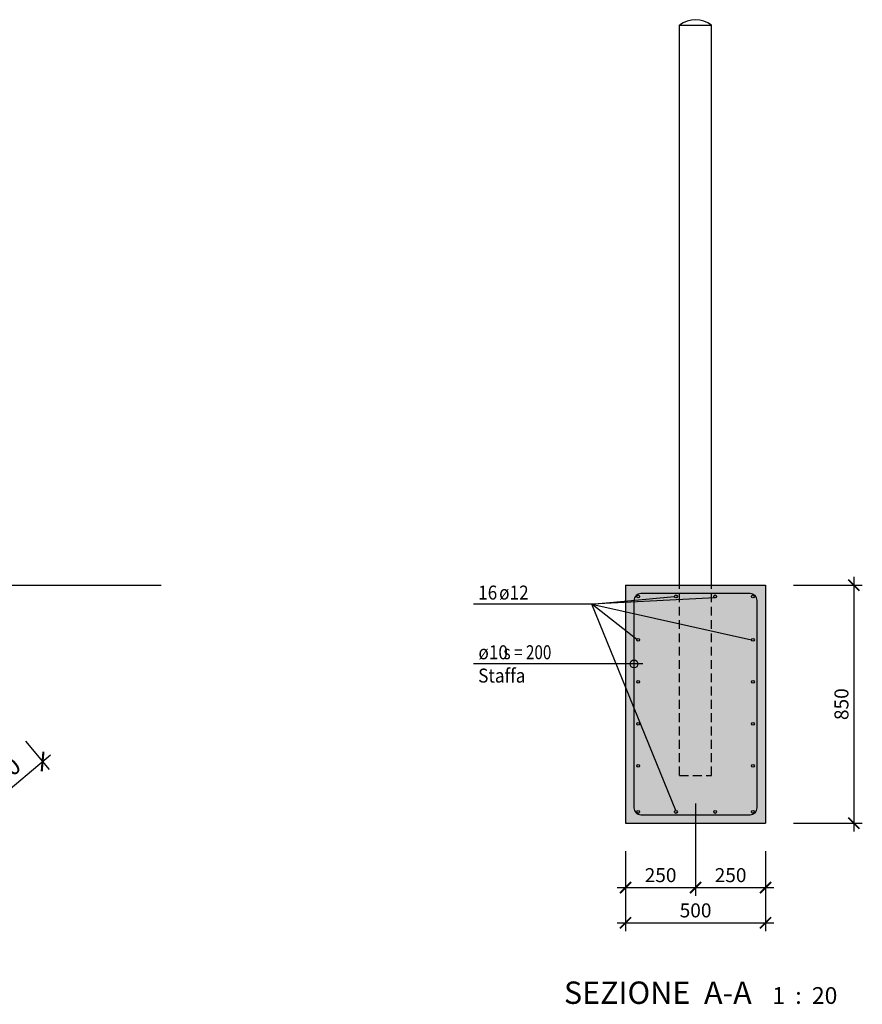
# Model space of a CAD drawing. Units: millimetres. Extents: x 2031 to 3915, y -1058 to 627.
# Drawn here: x 3614 to 3915, y 244 to 596 of the extents above; entities that cross this region are included whole.
import ezdxf
from ezdxf.enums import TextEntityAlignment as Align

# ---------------------------------------------------------------- set-up
doc = ezdxf.new("R2010")
doc.units = ezdxf.units.MM
doc.header["$LTSCALE"] = 0.5
doc.header["$PDMODE"] = 34
doc.header["$PDSIZE"] = 2
doc.linetypes.add('NASCOSTA', pattern=[9.525, 6.35, -3.175])
doc.layers.get('0').update_dxf_attribs({"plot": 0})
for name, color, linetype in [('513 piantana', 3, 'Continuous'), ('561 bauletti', 4, 'Continuous'), ('601 misure 25', 2, 'Continuous'), ('603 misure 20', 2, 'Continuous'), ('804 barra', 4, 'Continuous'), ('805 barra generatrice', 1, 'Continuous'), ('808 terreno naturale', 2, 'Continuous'), ('820 sfuma beton armato', 253, 'Continuous')]:
    doc.layers.add(name, color=color, linetype=linetype)
doc.styles.add('AT-COMMENT', font='ARIALN.TTF')
doc.styles.add('AT-DIAMETRO', font='ARIALN.TTF')
doc.styles.add('AT-INTERASSE', font='ARIALN.TTF')
doc.styles.add('AT-NUMERO', font='ARIALN.TTF', dxfattribs={"width": 0.9})
doc.styles.add('T-arial-4mm', font='ARIALN.TTF')
doc.linetypes.add('HERBE', pattern='A,5,[8,HLP_Util.shx,S=1,R=0,X=0,Y=0],-3,9,[9,HLP_Util.shx,S=1,R=0,X=0,Y=0],-3,1', length=21)
doc.linetypes.add('TERRE_NATURE', pattern='A,1e-08,[3,HLP_Util.shx,S=1,R=0,X=0,Y=0],6', length=6)
doc.dimstyles.new('Mis-20 mm cantone', dxfattribs={"dimscale": 2, "dimtxt": 2.5, "dimasz": 2, "dimexe": 1.5, "dimexo": 5, "dimtad": 3, "dimlfac": 10, "dimzin": 9, "dimtxsty": 'T-arial-4mm', "dimblk": 'ARCHTICK', "dimcen": -2.5, "dimdle": 1.5, "dimclrd": 2, "dimclre": 2, "dimclrt": 4, "dimazin": 2, "dimtfac": 1, "dimtmove": 0, "dimatfit": 3, "dimfxl": 1, "dimlwd": -1, "dimlwe": -1, "dimarcsym": 0})
doc.dimstyles.new('Mis-25 cm cantone', dxfattribs={"dimscale": 2.5, "dimtxt": 2.5, "dimasz": 2, "dimexe": 1.5, "dimexo": 3, "dimtad": 3, "dimzin": 9, "dimtxsty": 'T-arial-4mm', "dimblk": 'ARCHTICK', "dimcen": -2.5, "dimdle": 1.5, "dimclrd": 2, "dimclre": 2, "dimclrt": 4, "dimazin": 2, "dimtfac": 1, "dimtmove": 0, "dimatfit": 3, "dimfxl": 1, "dimlwd": -1, "dimlwe": -1, "dimarcsym": 0})

# ---------------------------------------------------------------- blocks, each defined once
blk = doc.blocks.new('_ARCHTICK')
at = {"color": 0, "linetype": 'ByBlock', "const_width": 0.15}
blk.add_lwpolyline([(-0.5, -0.5), (0.5, 0.5)], dxfattribs=at)
blk = doc.blocks.new('*D103')
at = {"layer": '603 misure 20', "color": 2, "transparency": 16777216}
for p, q in [((3911.55, 396.9), (3911.55, 305.9)), ((3890, 393.9), (3914.55, 393.9)), ((3890, 308.9), (3914.55, 308.9))]:
    blk.add_line(p, q, dxfattribs=at)
at = {"layer": 'Defpoints', "color": 0, "transparency": 16777216}
for p in [(3880, 393.9), (3880, 308.9), (3911.55, 308.9)]:
    blk.add_point(p, dxfattribs=at)
at = {"layer": '603 misure 20', "color": 2, "transparency": 16777216, "xscale": 4, "yscale": 4, "zscale": 4}
for p, rotation in [((3911.55, 393.9), 90), ((3911.55, 308.9), 270)]:
    blk.add_blockref('_ARCHTICK', p, dxfattribs=dict(at, rotation=rotation))
at = {"layer": '603 misure 20', "color": 4, "transparency": 16777216, "insert": (3907.75, 351.4), "char_height": 5, "attachment_point": 5, "rotation": 90, "style": 'T-arial-4mm'}
blk.add_mtext('850', dxfattribs=at)
blk = doc.blocks.new('*D104')
at = {"layer": '603 misure 20', "color": 2, "transparency": 16777216}
for p, q in [((3855, 315.9), (3855, 282.88)), ((3830, 298.9), (3830, 282.88)), ((3827, 285.88), (3858, 285.88))]:
    blk.add_line(p, q, dxfattribs=at)
at = {"layer": 'Defpoints', "color": 0, "transparency": 16777216}
for p in [(3855, 325.9), (3830, 308.9), (3855, 285.88)]:
    blk.add_point(p, dxfattribs=at)
at = {"layer": '603 misure 20', "color": 2, "transparency": 16777216, "xscale": 4, "yscale": 4, "zscale": 4, "rotation": 180}
blk.add_blockref('_ARCHTICK', (3830, 285.88), dxfattribs=at)
at = {"layer": '603 misure 20', "color": 2, "transparency": 16777216, "xscale": 4, "yscale": 4, "zscale": 4}
blk.add_blockref('_ARCHTICK', (3855, 285.88), dxfattribs=at)
at = {"layer": '603 misure 20', "color": 4, "transparency": 16777216, "insert": (3842.5, 289.68), "char_height": 5, "attachment_point": 5, "style": 'T-arial-4mm'}
blk.add_mtext('250', dxfattribs=at)
blk = doc.blocks.new('*D105')
at = {"layer": '603 misure 20', "color": 2, "transparency": 16777216}
for p, q in [((3855, 315.9), (3855, 282.88)), ((3880, 298.9), (3880, 282.88)), ((3852, 285.88), (3883, 285.88))]:
    blk.add_line(p, q, dxfattribs=at)
at = {"layer": 'Defpoints', "color": 0, "transparency": 16777216}
for p in [(3855, 325.9), (3880, 308.9), (3880, 285.88)]:
    blk.add_point(p, dxfattribs=at)
at = {"layer": '603 misure 20', "color": 2, "transparency": 16777216, "xscale": 4, "yscale": 4, "zscale": 4, "rotation": 180}
blk.add_blockref('_ARCHTICK', (3855, 285.88), dxfattribs=at)
at = {"layer": '603 misure 20', "color": 2, "transparency": 16777216, "xscale": 4, "yscale": 4, "zscale": 4}
blk.add_blockref('_ARCHTICK', (3880, 285.88), dxfattribs=at)
at = {"layer": '603 misure 20', "color": 4, "transparency": 16777216, "insert": (3867.5, 289.68), "char_height": 5, "attachment_point": 5, "style": 'T-arial-4mm'}
blk.add_mtext('250', dxfattribs=at)
blk = doc.blocks.new('*D106')
at = {"layer": '603 misure 20', "color": 2, "transparency": 16777216}
for p, q in [((3830, 298.9), (3830, 270.29)), ((3880, 298.9), (3880, 270.29)), ((3827, 273.29), (3883, 273.29))]:
    blk.add_line(p, q, dxfattribs=at)
at = {"layer": 'Defpoints', "color": 0, "transparency": 16777216}
for p in [(3830, 308.9), (3880, 308.9), (3880, 273.29)]:
    blk.add_point(p, dxfattribs=at)
at = {"layer": '603 misure 20', "color": 2, "transparency": 16777216, "xscale": 4, "yscale": 4, "zscale": 4, "rotation": 180}
blk.add_blockref('_ARCHTICK', (3830, 273.29), dxfattribs=at)
at = {"layer": '603 misure 20', "color": 2, "transparency": 16777216, "xscale": 4, "yscale": 4, "zscale": 4}
blk.add_blockref('_ARCHTICK', (3880, 273.29), dxfattribs=at)
at = {"layer": '603 misure 20', "color": 4, "transparency": 16777216, "insert": (3855, 277.09), "char_height": 5, "attachment_point": 5, "style": 'T-arial-4mm'}
blk.add_mtext('500', dxfattribs=at)
blk = doc.blocks.new('*D112')
at = {"layer": '601 misure 25', "color": 2, "transparency": 16777216}
for p, q in [((3615.68, 338.16), (3624.19, 328.02)), ((3595.92, 309.2), (3624.65, 333.3)), ((3592.7, 318.87), (3601.21, 308.73))]:
    blk.add_line(p, q, dxfattribs=at)
at = {"layer": 'Defpoints', "color": 0, "transparency": 16777216}
for p in [(3610.86, 343.9), (3621.78, 330.89), (3587.88, 324.62)]:
    blk.add_point(p, dxfattribs=at)
at = {"layer": '601 misure 25', "color": 2, "transparency": 16777216, "xscale": 5, "yscale": 5, "zscale": 5}
for p, rotation in [((3621.78, 330.89), 39.9999999999994), ((3598.8, 311.61), 219.9999999999994)]:
    blk.add_blockref('_ARCHTICK', p, dxfattribs=dict(at, rotation=rotation))
at = {"layer": '601 misure 25', "color": 4, "transparency": 16777216, "insert": (3607.12, 325.02), "char_height": 6.25, "attachment_point": 5, "rotation": 40, "style": 'T-arial-4mm'}
blk.add_mtext('%%c30', dxfattribs=at)

msp = doc.modelspace()

# ---------------------------------------------------------------- hatches: boundary and pattern name
at = {"layer": '820 sfuma beton armato'}
msp.add_hatch(color=256, dxfattribs=at).paths.add_polyline_path([(3830.003, 308.9036), (3880.003, 308.9036), (3880.003, 393.9036), (3830.003, 393.9036)])

# ---------------------------------------------------------------- linework, layer by layer
at = {"layer": '513 piantana'}
for p, q in [((3849.288, 393.9036), (3849.288, 593.9036)), ((3849.288, 593.9036), (3860.718, 593.9036)), ((3860.718, 393.9036), (3860.718, 593.9036))]:
    msp.add_line(p, q, dxfattribs=at)
at = {"layer": '513 piantana', "color": 2, "linetype": 'NASCOSTA'}
for p, q in [((3849.288, 325.9036), (3849.288, 393.9036)), ((3860.718, 325.9036), (3860.718, 393.9036)), ((3849.288, 325.9036), (3860.718, 325.9036))]:
    msp.add_line(p, q, dxfattribs=at)
at = {"layer": '513 piantana'}
msp.add_arc((3855.003, 586.7383), 9.1653, 51.424373, 128.575627, dxfattribs=at)
at = {"layer": '561 bauletti'}
for p, q in [((3830.003, 393.9036), (3830.003, 308.9036)), ((3830.003, 393.9036), (3880.003, 393.9036)), ((3880.003, 393.9036), (3880.003, 308.9036)), ((3880.003, 393.9036), (3880.003, 382.9727)), ((3830.003, 308.9036), (3880.003, 308.9036))]:
    msp.add_line(p, q, dxfattribs=at)
at = {"layer": '804 barra', "ltscale": 0.5}
msp.add_lwpolyline([(3874.503, 311.9036, 0.41421356), (3877.003, 314.4036), (3877.003, 388.4036, 0.41421356), (3874.503, 390.9036), (3835.503, 390.9036, 0.41421356), (3833.003, 388.4036), (3833.003, 314.4036, 0.41421356), (3835.503, 311.9036)], format="xyb", close=True, dxfattribs=at)
for centre in [(3834.503, 389.9036), (3848.003, 389.9036), (3862.003, 389.9036), (3875.503, 389.9036), (3834.503, 374.4036), (3875.503, 374.4036), (3834.503, 359.4036), (3875.503, 359.4036), (3834.503, 344.4036), (3875.503, 344.4036), (3834.503, 329.4036), (3875.503, 329.4036), (3834.503, 312.9036), (3848.003, 312.9036), (3862.003, 312.9036), (3875.503, 312.9036)]:
    msp.add_circle(centre, 0.5, dxfattribs=at)
at = {"layer": '805 barra generatrice'}
for p, q in [((3817.9155, 387.0962), (3847.503, 389.9036)), ((3862.003, 389.4036), (3817.9155, 387.0962)), ((3817.9155, 387.0962), (3875.003, 374.4036)), ((3848.003, 313.4036), (3817.9155, 387.0962))]:
    msp.add_line(p, q, dxfattribs=at)
for points in [[(3834.0104, 374.4893), (3834.0104, 374.4893), (3817.9155, 387.0962), (3775.685, 387.0962)], [(3836.203, 365.775), (3836.203, 365.775), (3817.9155, 365.775), (3775.685, 365.775)]]:
    msp.add_lwpolyline(points, dxfattribs=at)
at = {"layer": '805 barra generatrice', "color": 4}
msp.add_circle((3833.003, 365.775), 1.4, dxfattribs=at)
at = {"layer": '808 terreno naturale', "linetype": 'HERBE', "ltscale": 5, "flags": 128}
msp.add_lwpolyline([(3568.9017, 393.9036), (3664.0933, 393.9036)], dxfattribs=at)
at = {"layer": '808 terreno naturale', "linetype": 'TERRE_NATURE', "ltscale": 5, "flags": 128}
msp.add_lwpolyline([(3568.9017, 393.9036), (3664.0933, 393.9036)], dxfattribs=at)

# ---------------------------------------------------------------- texts
at = {"insert": (3856.8167, 248.3306), "char_height": 8, "attachment_point": 5}
msp.add_mtext('{\\fArial|b1|i0|c0|p34;SEZIONE  A-A   \\fArial|b0|i0|c0|p34;\\H0.75x;1  :  20}', dxfattribs=at)
at = {"layer": '805 barra generatrice', "color": 3}
for s, style, width, p in [('16', 'AT-NUMERO', 0.9, (3777.3517, 388.7629)), (' ø12', 'AT-DIAMETRO', 0.9, (3783.4736, 388.7629)), (' ø10', 'AT-DIAMETRO', 0.9, (3776.0733, 367.4416)), (' s = 200', 'AT-INTERASSE', 0.8, (3785.1663, 367.4416))]:
    msp.add_text(s, height=5, dxfattribs=dict(at, style=style, width=width)).set_placement(p)
at = {"layer": '805 barra generatrice', "color": 3, "style": 'AT-COMMENT', "width": 0.9}
msp.add_text('Staffa', height=5, dxfattribs=at).set_placement((3777.3517, 364.1083), align=Align.TOP_LEFT)

# ---------------------------------------------------------------- dimensions: what is measured, and where the dimension line sits
at = {"layer": '601 misure 25'}
dim = msp.add_linear_dim(base=(3621.7771, 330.8892), p1=(3587.8776, 324.6174), p2=(3610.8589, 343.901), angle=40, text='%%c<>', dimstyle='Mis-25 cm cantone', dxfattribs=at)
dim.commit()
dim.dimension.update_dxf_attribs({"geometry": '*D112', "text_midpoint": (3607.1185, 325.0227)})
at = {"layer": '603 misure 20'}
dim = msp.add_linear_dim(base=(3911.5496, 308.9036), p1=(3880.003, 393.9036), p2=(3880.003, 308.9036), angle=90, dimstyle='Mis-20 mm cantone', dxfattribs=at)
dim.commit()
dim.dimension.update_dxf_attribs({"geometry": '*D103', "text_midpoint": (3907.7468, 351.4036)})
for base, p2, picture, middle in [((3855.003, 285.8756), (3855.003, 325.9036), '*D104', (3842.503, 289.6784)), ((3880.003, 273.2853), (3880.003, 308.9036), '*D106', (3855.003, 277.0882))]:
    dim = msp.add_linear_dim(base=base, p1=(3830.003, 308.9036), p2=p2, dimstyle='Mis-20 mm cantone', dxfattribs=at)
    dim.commit()
    dim.dimension.update_dxf_attribs({"geometry": picture, "text_midpoint": middle})
dim = msp.add_linear_dim(base=(3880.003, 285.8756), p1=(3855.003, 325.9036), p2=(3880.003, 308.9036), dimstyle='Mis-20 mm cantone', override={"dimtmove": 1}, dxfattribs=at)
dim.commit()
dim.dimension.update_dxf_attribs({"geometry": '*D105', "text_midpoint": (3867.503, 289.6784)})

doc.saveas('drawing.dxf')
